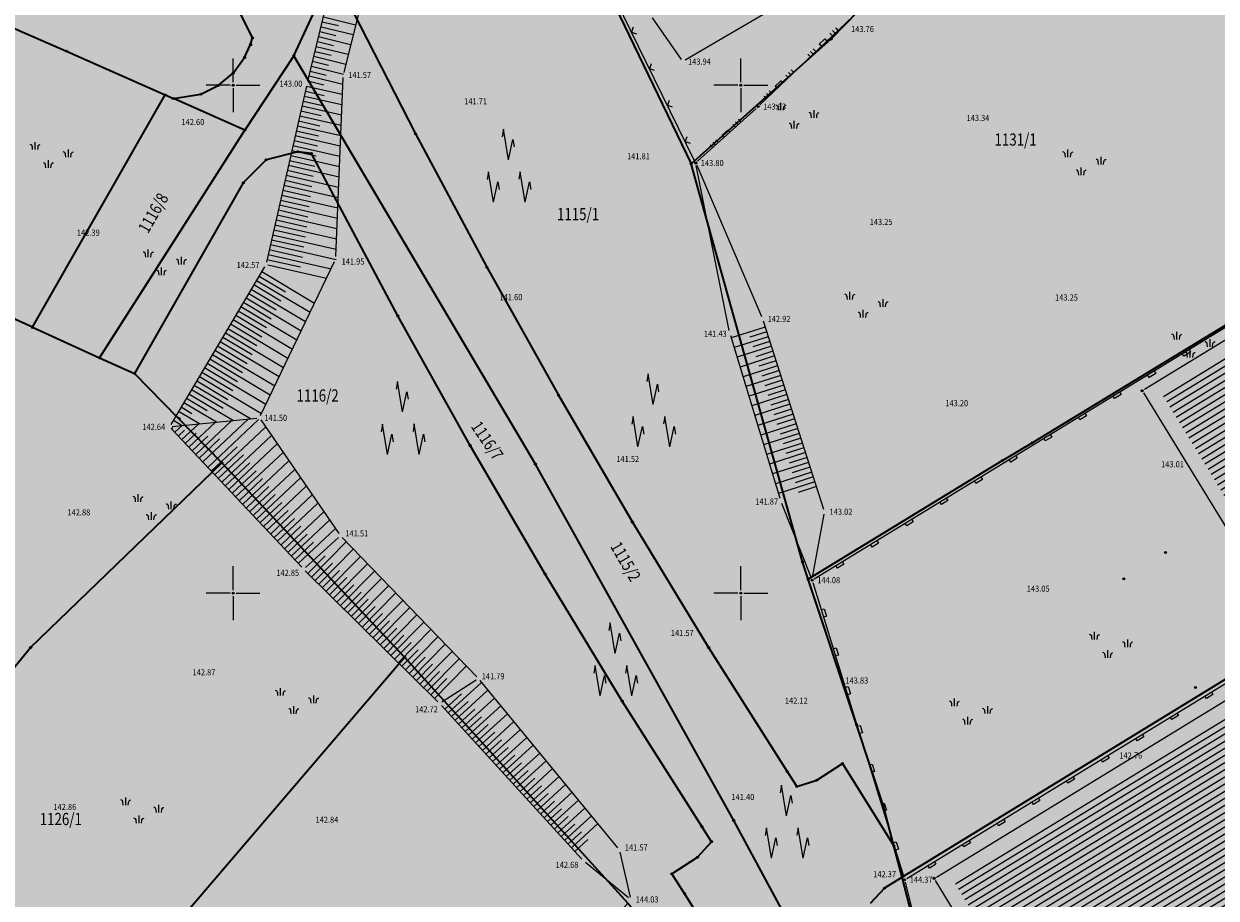
# Model space of a CAD drawing. Units: metres. Extents: x 7525089 to 7527618, y 4827271 to 4828821.
# Drawn here: x 7525529 to 7525647, y 4828070 to 4828156 of the extents above; entities that cross this region are included whole.
import ezdxf
from ezdxf.enums import TextEntityAlignment as Align

# ---------------------------------------------------------------- set-up
doc = ezdxf.new("R2010")
doc.units = ezdxf.units.M
doc.header["$PDMODE"] = 32
doc.header["$PDSIZE"] = 0.2
for name, color, linetype, true_color in [('05_neizgradjeno zem._postojeće', 7, 'Continuous', 0xffb67d), ('05_privredne delatnosti_planirano', 7, 'Continuous', 0xb3dbe6), ('05_privredne delatnosti_planirano_uslovno', 7, 'Continuous', 0xb3dbe6)]:
    doc.layers.add(name, color=color, linetype=linetype, true_color=true_color)
doc.layers.add('05_privredne delatnosti_postojeće', color=7, linetype='Continuous', lineweight=30, true_color=0xb3dbe6)
for name, color, linetype, lineweight in [('1_Parcele_granice', 7, 'Continuous', 35), ('3_Objekti Granice', 1, 'Continuous', 15), ('DETALJ_LINIJE', 1, 'Continuous', 9), ('Detaljne_tacke', 7, 'Continuous', 15), ('Detaljne_tacke_kote', 32, 'Continuous', 15), ('OBJEKTI SRAFURE', 1, 'Continuous', 9), ('OPIS LISTA', 7, 'Continuous', 9), ('TOPOGRAFSKI_ZNACI', 1, 'Continuous', 9)]:
    doc.layers.add(name, color=color, linetype=linetype, lineweight=lineweight)
for name, color, linetype in [('2_Broj_parcele', 7, 'Continuous'), ('4_Katastarske_tacke', 7, 'Continuous'), ('Opis_lista', 7, 'Continuous')]:
    doc.layers.add(name, color=color, linetype=linetype)
doc.styles.add('kote', font='geodet__.shx')
doc.styles.add('MAPSOFT18', font='MAPC104.SHX')

# ---------------------------------------------------------------- blocks, each defined once
blk = doc.blocks.new('TZ438')
at = {"color": 0}
for p, q in [((-2.61, 3.07), (-2.61, 4.57)), ((3.92, 1.61), (3.92, 3.11)), ((0, -0.5), (0, 1))]:
    blk.add_line(p, q, dxfattribs=at)
for points in [[(-3.11, 3.07), (-3.16, 3.58, 0.414214), (-3.61, 4.07)], [(-2.11, 3.07), (-2.05, 3.58, -0.414214), (-1.61, 4.07)], [(3.42, 1.61), (3.36, 2.11, 0.414214), (2.92, 2.61)], [(4.42, 1.61), (4.48, 2.11, -0.414214), (4.92, 2.61)], [(-0.5, -0.5), (-0.56, 0.01, 0.414214), (-1, 0.5)], [(0.5, -0.5), (0.56, 0.01, -0.414214), (1, 0.5)]]:
    blk.add_lwpolyline(points, format="xyb", dxfattribs=at)
blk = doc.blocks.new('TZ440')
at = {"color": 0}
for p, q in [((-0.87, 9.45), (-1.12, 7.95)), ((0.11, 3.45), (-0.87, 9.45)), ((0.11, 3.45), (0.97, 7.45)), ((0.97, 7.45), (1.22, 5.95)), ((-3.83, 1.07), (-4.08, -0.43)), ((-2.85, -4.93), (-3.83, 1.07)), ((2.43, 1.09), (2.18, -0.41)), ((3.41, -4.91), (2.43, 1.09)), ((-2.85, -4.93), (-1.98, -0.93)), ((-1.98, -0.93), (-1.73, -2.43)), ((3.41, -4.91), (4.27, -0.91)), ((4.27, -0.91), (4.52, -2.41))]:
    blk.add_line(p, q, dxfattribs=at)
blk = doc.blocks.new('L5')
at = {"linetype": 'Continuous'}
for p, q in [((-0.1875, 0.15), (0.1875, 0.15)), ((-0.1875, 0), (-0.1875, 0.15)), ((0.1875, 0.15), (0.1875, 0))]:
    blk.add_line(p, q, dxfattribs=at)
blk = doc.blocks.new('L18')
at = {"linetype": 'Continuous'}
for p, q in [((-0.9375, 0.1875), (-0.9375, 0)), ((-0.75, 0), (-0.75, 0.1875)), ((-0.5625, 0.1875), (-0.5625, 0)), ((-0.1875, 0.15), (0.1875, 0.15)), ((-0.1875, 0), (-0.1875, 0.15)), ((0.1875, 0.15), (0.1875, 0)), ((0.5625, 0.1875), (0.5625, 0)), ((0.75, 0), (0.75, 0.1875)), ((0.9375, 0.1875), (0.9375, 0))]:
    blk.add_line(p, q, dxfattribs=at)
blk = doc.blocks.new('L12')
at = {"linetype": 'Continuous'}
for p, q in [((-0.175, 0.175), (0, 0)), ((0, 0), (0.175, 0.175))]:
    blk.add_line(p, q, dxfattribs=at)
blk = doc.blocks.new('T1')
at = {"linetype": 'Continuous'}
blk.add_point((0, 0), dxfattribs=at)
blk.add_attdef('OZN-TAC', (0, 0), '', height=5)
blk = doc.blocks.new('KRSTIC')
at = {"layer": 'OPIS LISTA'}
for p, q in [((0, 0.6), (0, 5.3)), ((0.6, 0), (5.3, 0)), ((-0.6, 0), (-5.3, 0)), ((0, -0.6), (0, -5.3))]:
    blk.add_line(p, q, dxfattribs=at)
blk.add_point((0, 0), dxfattribs=at)

msp = doc.modelspace()

# ---------------------------------------------------------------- hatches: boundary and pattern name
at = {"layer": '05_neizgradjeno zem._postojeće'}
msp.add_hatch(color=256, dxfattribs=at).paths.add_polyline_path([(7525564.99, 4828300.56), (7525564.38, 4828310.59), (7525583.59, 4828318.38), (7525581.05, 4828322.95), (7525555.03, 4828312.7), (7525547.75, 4828309.9), (7525536.95, 4828325.59), (7525531.86, 4828333.21), (7525530.5, 4828335.67), (7525528.16, 4828332.53), (7525529.08, 4828330.53), (7525525.36, 4828328.79), (7525514.9, 4828314.78), (7525499.62, 4828325.04), (7525494.72, 4828318), (7525479.03, 4828293.73), (7525459.89, 4828261.12), (7525441.07, 4828229.32), (7525434.81, 4828218.74), (7525426.26, 4828205.65), (7525418.07, 4828193.18), (7525415.67, 4828189.53), (7525412.58, 4828184.82), (7525406.94, 4828177.2), (7525412.46, 4828168.32), (7525418.37, 4828150.93), (7525423.21, 4828144.36), (7525427.69, 4828139.55), (7525430.14, 4828136.61), (7525438.35, 4828126.75), (7525440.36, 4828124.34), (7525440.36, 4828124.34), (7525453.38, 4828108.19), (7525467.64, 4828090.49), (7525479.52, 4828075.76), (7525482.55, 4828072.57), (7525498.21, 4828056.04), (7525502.85, 4828051.35), (7525511.69, 4828042.34), (7525514.46, 4828039.4), (7525514.86, 4828039.12), (7525517.57, 4828036.37), (7525535.81, 4828010.55), (7525544.41, 4827999.9), (7525554.56, 4827989.94), (7525542.57, 4827982.57), (7525533.52, 4827976.18), (7525529.88, 4827973.64), (7525540.97, 4827956.34), (7525561.36, 4827926.25), (7525564.99, 4827924.11), (7525568.79, 4827923.28), (7525570.81, 4827923.71), (7525576.8, 4827927.42), (7525591.49, 4827938.21), (7525597.84, 4827942.33), (7525603.37, 4827945.26), (7525609.77, 4827948.29), (7525615.83, 4827950.71), (7525623.02, 4827953.21), (7525623.53, 4827953.13), (7525617.43, 4827960.96), (7525612.45, 4827967.36), (7525610.84, 4827969.2), (7525599.92, 4827981.7), (7525567.39, 4828019.74), (7525567.39, 4828019.74), (7525556.61, 4828032.73), (7525574.33, 4828053.29), (7525588.89, 4828069.49), (7525603.15, 4828052.27), (7525611.73, 4828041.9), (7525613.76, 4828038.35), (7525616.37, 4828039.84), (7525618.38, 4828040.36), (7525621.88, 4828042.73), (7525614.22, 4828057.24), (7525617.29, 4828062.09), (7525618.13, 4828063.43), (7525615.88, 4828072.04), (7525615.07, 4828075.12), (7525614.05, 4828079.04), (7525606.64, 4828101.37), (7525606.08, 4828103.07), (7525595.74, 4828140.05), (7525595.11, 4828142.28), (7525584.31, 4828164.68), (7525573.29, 4828186.24), (7525572.34, 4828188.1), (7525572.34, 4828188.12), (7525572.34, 4828188.12), (7525571.44, 4828200.7), (7525604.43, 4828215.72), (7525635.79, 4828230), (7525637.15, 4828230.8), (7525629.95, 4828242.6), (7525624.58, 4828251.39), (7525612.57, 4828269.64), (7525605.47, 4828280.91), (7525600.21, 4828289.32), (7525567.42, 4828277.26), (7525565.6, 4828290.54)])
at = {"layer": '05_privredne delatnosti_planirano'}
h = msp.add_hatch(color=256, dxfattribs=at)
h.dxf.hatch_style = 1
edge = h.paths.add_edge_path()
edge.add_line((7525507.4, 4828012.57), (7525517.57, 4828036.37))
edge.add_line((7525517.57, 4828036.37), (7525521.5, 4828040.9))
edge.add_line((7525521.5, 4828040.9), (7525509.32, 4828056.01))
edge.add_line((7525509.32, 4828056.01), (7525508.17, 4828055.18))
edge.add_arc((7525648.56, 4828194.39), 197.71, 220.0995, 224.7573, ccw=False)
edge.add_line((7525497.33, 4828067.04), (7525444.96, 4828129.25))
edge.add_line((7525444.96, 4828129.25), (7525549.16, 4828175.66))
edge.add_line((7525549.16, 4828175.66), (7525645.06, 4828218.57))
edge.add_line((7525645.06, 4828218.57), (7525651.74, 4828208.26))
edge.add_line((7525651.74, 4828208.26), (7525661.86, 4828193.44))
edge.add_line((7525661.86, 4828193.44), (7525662.83, 4828192.02))
edge.add_line((7525662.83, 4828192.02), (7525676.94, 4828171.36))
edge.add_line((7525676.94, 4828171.36), (7525690.13, 4828152.22))
edge.add_line((7525690.13, 4828152.22), (7525693.53, 4828147.32))
edge.add_line((7525693.53, 4828147.32), (7525697.97, 4828139.78))
edge.add_line((7525697.97, 4828139.78), (7525705.55, 4828126.95))
edge.add_line((7525705.55, 4828126.95), (7525719.81, 4828102.82))
edge.add_line((7525719.81, 4828102.82), (7525724.98, 4828094.86))
edge.add_line((7525724.98, 4828094.86), (7525733.97, 4828081.01))
edge.add_line((7525733.97, 4828081.01), (7525746.95, 4828061.09))
edge.add_line((7525746.95, 4828061.09), (7525750.55, 4828055.87))
edge.add_line((7525750.55, 4828055.87), (7525752.42, 4828053.13))
edge.add_line((7525752.42, 4828053.13), (7525752.8, 4828052.58))
edge.add_line((7525752.8, 4828052.58), (7525754.78, 4828053.89))
edge.add_line((7525754.78, 4828053.89), (7525761.49, 4828043.3))
edge.add_line((7525761.49, 4828043.3), (7525763.87, 4828036.41))
edge.add_line((7525763.87, 4828036.41), (7525769.67, 4828023.77))
edge.add_line((7525769.67, 4828023.77), (7525782.57, 4828003.27))
edge.add_line((7525782.57, 4828003.27), (7525787.63, 4827997.25))
edge.add_line((7525787.63, 4827997.25), (7525791.49, 4827994.09))
edge.add_line((7525791.49, 4827994.09), (7525795.36, 4827990.91))
edge.add_line((7525795.36, 4827990.91), (7525815.48, 4827959.48))
edge.add_line((7525815.48, 4827959.48), (7525816.18, 4827958.39))
edge.add_line((7525816.18, 4827958.39), (7525814.96, 4827957.4))
edge.add_line((7525814.96, 4827957.4), (7525813.29, 4827956.43))
edge.add_line((7525813.29, 4827956.43), (7525808.87, 4827954.31))
edge.add_line((7525808.87, 4827954.31), (7525800.7, 4827950.46))
edge.add_line((7525800.7, 4827950.46), (7525796.16, 4827948.7))
edge.add_line((7525796.16, 4827948.7), (7525789.2, 4827946.43))
edge.add_line((7525789.2, 4827946.43), (7525788.77, 4827947.49))
edge.add_line((7525788.77, 4827947.49), (7525778.8, 4827943.33))
edge.add_line((7525778.8, 4827943.33), (7525772.47, 4827940.63))
edge.add_line((7525772.47, 4827940.63), (7525763.03, 4827937.91))
edge.add_line((7525763.03, 4827937.91), (7525747.3, 4827933.49))
edge.add_line((7525747.3, 4827933.49), (7525732.78, 4827929.54))
edge.add_line((7525732.78, 4827929.54), (7525732.04, 4827929.64))
edge.add_line((7525732.04, 4827929.64), (7525720.89, 4827933.46))
edge.add_line((7525720.89, 4827933.46), (7525707.24, 4827938.85))
edge.add_line((7525707.24, 4827938.85), (7525698.74, 4827942.85))
edge.add_line((7525698.74, 4827942.85), (7525687.44, 4827949.07))
edge.add_line((7525687.44, 4827949.07), (7525680.3, 4827952.57))
edge.add_line((7525680.3, 4827952.57), (7525676.89, 4827953.97))
edge.add_line((7525676.89, 4827953.97), (7525672.5, 4827955.63))
edge.add_line((7525672.5, 4827955.63), (7525668.64, 4827956.94))
edge.add_line((7525668.64, 4827956.94), (7525663.39, 4827958.3))
edge.add_line((7525663.39, 4827958.3), (7525659.03, 4827958.93))
edge.add_line((7525659.03, 4827958.93), (7525654.14, 4827959.11))
edge.add_line((7525654.14, 4827959.11), (7525649.43, 4827958.97))
edge.add_line((7525649.43, 4827958.97), (7525644.51, 4827958.22))
edge.add_line((7525644.51, 4827958.22), (7525636.13, 4827956.75))
edge.add_line((7525636.13, 4827956.75), (7525628.75, 4827954.9))
edge.add_line((7525628.75, 4827954.9), (7525623.02, 4827953.21))
edge.add_line((7525623.02, 4827953.21), (7525615.83, 4827950.71))
edge.add_line((7525615.83, 4827950.71), (7525609.77, 4827948.29))
edge.add_line((7525609.77, 4827948.29), (7525603.37, 4827945.26))
edge.add_line((7525603.37, 4827945.26), (7525597.84, 4827942.33))
edge.add_line((7525597.84, 4827942.33), (7525591.49, 4827938.21))
edge.add_line((7525591.49, 4827938.21), (7525576.8, 4827927.42))
edge.add_line((7525576.8, 4827927.42), (7525573.73, 4827925.52))
edge.add_arc((7525567.55, 4827935.51), 11.75, 214.2606, 301.7458, ccw=False)
edge.add_line((7525557.83, 4827928.89), (7525508.49, 4828001.34))
edge.add_arc((7525518.2, 4828007.95), 11.75, 156.8553, 214.2606, ccw=False)
at = {"layer": '05_privredne delatnosti_planirano_uslovno', "lineweight": 50, "ltscale": 2}
h = msp.add_hatch(dxfattribs=at)
h.set_pattern_fill('DOTS', color=256, scale=0.5)
edge = h.paths.add_edge_path()
edge.add_line((7525624.58, 4828251.39), (7525637.15, 4828230.8))
edge.add_line((7525637.15, 4828230.8), (7525643.28, 4828221.32))
edge.add_line((7525643.28, 4828221.32), (7525645.06, 4828218.57))
edge.add_line((7525645.06, 4828218.57), (7525549.16, 4828175.66))
edge.add_line((7525549.16, 4828175.66), (7525447.57, 4828130.42))
edge.add_line((7525447.57, 4828130.42), (7525444.18, 4828134.45))
edge.add_arc((7525516.09, 4828194.99), 94, 210.2391, 220.0942, ccw=False)
edge.add_line((7525434.88, 4828147.65), (7525428.47, 4828158.64))
edge.add_arc((7525436.89, 4828163.55), 9.75, 113.8765, 210.2391, ccw=False)
edge.add_line((7525432.95, 4828172.46), (7525615.76, 4828253.39))
edge.add_arc((7525618.87, 4828246.76), 7.32, 37.0749, 115.1599, ccw=False)
edge.add_line((7525624.71, 4828251.18), (7525624.71, 4828251.18))
edge.add_line((7525624.71, 4828251.18), (7525624.58, 4828251.39))
at = {"layer": '05_privredne delatnosti_postojeće', "lineweight": 50}
h = msp.add_hatch(color=256, dxfattribs=at)
h.dxf.hatch_style = 1
h.paths.add_polyline_path([(7525637.15, 4828230.8), (7525635.79, 4828230), (7525604.43, 4828215.72), (7525571.44, 4828200.7), (7525572.34, 4828188.1), (7525573.29, 4828186.24), (7525583.03, 4828167.31), (7525584.31, 4828164.68), (7525595.11, 4828142.28), (7525606.08, 4828103.07), (7525606.64, 4828101.37), (7525611.39, 4828087.06), (7525614.05, 4828079.04), (7525615.07, 4828075.12), (7525615.88, 4828072.04), (7525618.13, 4828063.43), (7525617.29, 4828062.09), (7525614.22, 4828057.24), (7525614.28, 4828057.11), (7525621.88, 4828042.73), (7525618.38, 4828040.36), (7525616.37, 4828039.84), (7525613.76, 4828038.35), (7525611.73, 4828041.9), (7525603.15, 4828052.25), (7525588.89, 4828069.49), (7525574.33, 4828053.29), (7525556.45, 4828032.55), (7525567.39, 4828019.74), (7525599.92, 4827981.7), (7525610.84, 4827969.2), (7525612.45, 4827967.36), (7525617.43, 4827960.96), (7525623.39, 4827953.31), (7525628.75, 4827954.9), (7525636.13, 4827956.75), (7525644.51, 4827958.22), (7525649.43, 4827958.97), (7525654.14, 4827959.11), (7525659.03, 4827958.93), (7525663.39, 4827958.3), (7525668.64, 4827956.94), (7525672.5, 4827955.63), (7525676.89, 4827953.97), (7525680.3, 4827952.57), (7525687.44, 4827949.07), (7525698.74, 4827942.85), (7525707.24, 4827938.85), (7525720.89, 4827933.46), (7525732.04, 4827929.64), (7525732.78, 4827929.54), (7525747.3, 4827933.49), (7525763.05, 4827937.92), (7525772.47, 4827940.63), (7525778.8, 4827943.33), (7525788.77, 4827947.49), (7525789.21, 4827946.44), (7525796.16, 4827948.7), (7525800.7, 4827950.46), (7525808.87, 4827954.31), (7525813.29, 4827956.43), (7525814.96, 4827957.4), (7525816.18, 4827958.39), (7525815.48, 4827959.48), (7525795.36, 4827990.91), (7525791.49, 4827994.09), (7525787.63, 4827997.25), (7525782.57, 4828003.27), (7525769.67, 4828023.77), (7525763.87, 4828036.41), (7525761.49, 4828043.3), (7525754.78, 4828053.89), (7525752.8, 4828052.58), (7525752.42, 4828053.13), (7525750.55, 4828055.87), (7525746.95, 4828061.09), (7525733.97, 4828081.01), (7525724.98, 4828094.86), (7525719.81, 4828102.82), (7525705.55, 4828126.95), (7525697.97, 4828139.78), (7525693.53, 4828147.32), (7525690.13, 4828152.22), (7525676.94, 4828171.36), (7525662.83, 4828192.02), (7525661.86, 4828193.44), (7525651.74, 4828208.26), (7525643.28, 4828221.32), (7525637.15, 4828230.8)])
at = {"layer": 'OBJEKTI SRAFURE', "lineweight": -3}
h = msp.add_hatch(dxfattribs=at)
h.set_pattern_fill('LINE', color=256, scale=6, angle=31.4955, style=0)
h.set_pattern_definition([(31.495489998, (0, 0), (-0.313458868834, 0.511608773917), [])])
h.paths.add_polyline_path([(7525688.96, 4828132.9), (7525682.1, 4828144.11), (7525641.59, 4828119.43), (7525648.45, 4828108.23)])
h = msp.add_hatch(dxfattribs=at)
h.set_pattern_fill('LINE', color=256, scale=6, angle=31.3924, style=0)
h.set_pattern_definition([(31.392357595, (0, 0), (-0.312537465735, 0.51217217077), [])])
h.paths.add_polyline_path([(7525669.05, 4828079.5), (7525659.63, 4828094.95), (7525621.11, 4828071.42), (7525630.53, 4828055.97)])

# ---------------------------------------------------------------- linework, layer by layer
at = {"layer": '05_neizgradjeno zem._postojeće'}
msp.add_lwpolyline([(7525599.92, 4827981.7), (7525567.39, 4828019.74), (7525567.39, 4828019.74), (7525556.61, 4828032.73), (7525574.33, 4828053.29), (7525588.89, 4828069.49), (7525603.15, 4828052.27), (7525611.73, 4828041.9), (7525613.76, 4828038.35), (7525616.37, 4828039.84), (7525618.38, 4828040.36), (7525621.88, 4828042.73), (7525614.22, 4828057.24), (7525617.29, 4828062.09), (7525618.13, 4828063.43), (7525615.88, 4828072.04), (7525615.07, 4828075.12), (7525614.05, 4828079.04), (7525606.64, 4828101.37), (7525606.08, 4828103.07), (7525595.74, 4828140.05), (7525595.11, 4828142.28), (7525584.31, 4828164.68)], dxfattribs=at)
at = {"layer": '05_privredne delatnosti_postojeće', "flags": 128}
msp.add_lwpolyline([(7525584.31, 4828164.68), (7525595.11, 4828142.28), (7525606.08, 4828103.07), (7525606.64, 4828101.37), (7525611.39, 4828087.06), (7525614.05, 4828079.04), (7525615.07, 4828075.12), (7525615.88, 4828072.04), (7525618.13, 4828063.43), (7525617.29, 4828062.09), (7525614.22, 4828057.24), (7525614.28, 4828057.11), (7525621.88, 4828042.73), (7525618.38, 4828040.36), (7525616.37, 4828039.84), (7525613.76, 4828038.35), (7525611.73, 4828041.9), (7525603.15, 4828052.25), (7525588.89, 4828069.49), (7525574.33, 4828053.29), (7525556.45, 4828032.55), (7525567.39, 4828019.74), (7525599.92, 4827981.7)], dxfattribs=at)
at = {"layer": '1_Parcele_granice', "linetype": 'Continuous'}
for p, q in [((7525584.31, 4828164.68), (7525595.11, 4828142.28)), ((7525608.9, 4828154.56), (7525617.29, 4828163.23)), ((7525555.99, 4828152.91), (7525559.85, 4828161.21)), ((7525516.9, 4828160.63), (7525533.6, 4828153.36)), ((7525551.91, 4828154.66), (7525549.6, 4828159.34)), ((7525561.17, 4828158.5), (7525567.96, 4828145.23)), ((7525551.73, 4828154), (7525551.91, 4828154.66)), ((7525595.11, 4828142.28), (7525608.9, 4828154.56)), ((7525533.6, 4828153.36), (7525543.3, 4828149.06)), ((7525551.14, 4828152.74), (7525551.73, 4828154)), ((7525555.99, 4828152.91), (7525551.17, 4828145.57)), ((7525579.77, 4828112.71), (7525555.99, 4828152.91)), ((7525550.01, 4828151.2), (7525551.14, 4828152.74)), ((7525548.54, 4828149.97), (7525550.01, 4828151.2)), ((7525546.82, 4828149.13), (7525548.54, 4828149.97)), ((7525530.24, 4828126.17), (7525543.3, 4828149.06)), ((7525543.3, 4828149.06), (7525544.12, 4828148.7)), ((7525544.12, 4828148.7), (7525546.82, 4828149.13)), ((7525551.17, 4828145.57), (7525544.12, 4828148.7)), ((7525536.84, 4828123.18), (7525551.17, 4828145.57)), ((7525567.96, 4828145.23), (7525574.99, 4828132.09)), ((7525556.37, 4828143.46), (7525553.26, 4828142.67)), ((7525557.72, 4828143.27), (7525556.37, 4828143.46)), ((7525553.26, 4828142.67), (7525551.01, 4828140.4)), ((7525566.22, 4828127.29), (7525557.72, 4828143.27)), ((7525606.08, 4828103.07), (7525595.11, 4828142.28)), ((7525551.01, 4828140.4), (7525540.29, 4828121.62)), ((7525628.7, 4828114.8), (7525666.03, 4828137.52)), ((7525574.99, 4828132.09), (7525582.04, 4828119.48)), ((7525530.24, 4828126.17), (7525518.37, 4828131.53)), ((7525573.36, 4828114.52), (7525566.22, 4828127.29)), ((7525530.24, 4828126.17), (7525536.84, 4828123.18)), ((7525536.84, 4828123.18), (7525540.29, 4828121.62)), ((7525548.88, 4828112.83), (7525540.29, 4828121.62)), ((7525582.04, 4828119.48), (7525589.32, 4828107)), ((7525580.73, 4828101.88), (7525573.36, 4828114.52)), ((7525625.78, 4828113.05), (7525628.7, 4828114.8)), ((7525625.78, 4828113.05), (7525606.64, 4828101.37)), ((7525530.07, 4828094.65), (7525548.88, 4828112.83)), ((7525566.88, 4828093.68), (7525548.88, 4828112.83)), ((7525599.3, 4828077.62), (7525579.77, 4828112.71)), ((7525589.32, 4828107), (7525596.83, 4828094.65)), ((7525606.64, 4828101.37), (7525606.08, 4828103.07)), ((7525588.33, 4828089.37), (7525580.73, 4828101.88)), ((7525611.39, 4828087.06), (7525606.64, 4828101.37)), ((7525659.35, 4828098.65), (7525615.88, 4828072.04)), ((7525498.21, 4828056.04), (7525530.07, 4828094.65)), ((7525596.83, 4828094.65), (7525604.56, 4828082.43)), ((7525534.55, 4828055.92), (7525566.88, 4828093.68)), ((7525566.88, 4828093.68), (7525588.89, 4828069.49)), ((7525596.16, 4828077.01), (7525588.33, 4828089.37)), ((7525614.05, 4828079.04), (7525611.39, 4828087.06)), ((7525604.56, 4828082.43), (7525605.51, 4828080.96)), ((7525607.49, 4828081.59), (7525610.01, 4828083.22)), ((7525610.01, 4828083.22), (7525615.07, 4828075.12)), ((7525605.51, 4828080.96), (7525607.49, 4828081.59)), ((7525615.07, 4828075.12), (7525614.05, 4828079.04)), ((7525597.11, 4828075.53), (7525596.16, 4828077.01)), ((7525611.09, 4828055.78), (7525599.3, 4828077.62)), ((7525595.73, 4828073.99), (7525597.11, 4828075.53)), ((7525615.88, 4828072.04), (7525615.07, 4828075.12)), ((7525593.21, 4828072.36), (7525595.73, 4828073.99)), ((7525594.46, 4828070.42), (7525593.21, 4828072.36)), ((7525615.88, 4828072.04), (7525614.14, 4828070.96)), ((7525618.13, 4828063.43), (7525615.88, 4828072.04)), ((7525614.14, 4828070.96), (7525612.73, 4828069.43)), ((7525605.18, 4828053.16), (7525594.46, 4828070.42))]:
    msp.add_line(p, q, dxfattribs=at)
at = {"layer": '3_Objekti Granice', "lineweight": -3}
for p, q in [((7525682.38, 4828146.04, 144.01), (7525639.74, 4828120.06, 143.98)), ((7525639.66, 4828119.72, 143.98), (7525647.82, 4828106.38, 143.99)), ((7525619.26, 4828072.05, 144.21), (7525659.92, 4828096.88, 143.73)), ((7525629.9, 4828054.12, 144.31), (7525619.18, 4828071.7, 144.21))]:
    msp.add_line(p, q, dxfattribs=at)
at = {"layer": 'DETALJ_LINIJE'}
for p, q in [((7525616.78, 4828165.53), (7525594.52, 4828152.46)), ((7525557.35, 4828150.4), (7525560.31, 4828162.43)), ((7525563.27, 4828160.83), (7525560.9, 4828151.26)), ((7525594.16, 4828152.53), (7525591.29, 4828156.63)), ((7525607.24, 4828101.41), (7525690.58, 4828152.41)), ((7525560.12, 4828133.13), (7525560.83, 4828150.77)), ((7525557.23, 4828149.92), (7525553.29, 4828132.59)), ((7525553.1, 4828132.14), (7525543.87, 4828116.61)), ((7525552.69, 4828117.49), (7525560, 4828132.65)), ((7525608.16, 4828108.25), (7525602.22, 4828126.76)), ((7525598.99, 4828125.36), (7525603.85, 4828109.34)), ((7525552.72, 4828117.05), (7525560.42, 4828105.86)), ((7525556.76, 4828102.54), (7525543.91, 4828116.22)), ((7525560.73, 4828105.47), (7525573.99, 4828091.76)), ((7525570.18, 4828089.29), (7525557.11, 4828102.18)), ((7525587.89, 4828074.93), (7525574.32, 4828091.39)), ((7525584.33, 4828073.81), (7525570.53, 4828088.93))]:
    msp.add_line(p, q, dxfattribs=at)
at = {"layer": 'DETALJ_LINIJE', "lineweight": -3}
for p, q in [((7525595.45, 4828142.57), (7525584.81, 4828164.31)), ((7525614.55, 4828160.12), (7525601.88, 4828148.07)), ((7525601.52, 4828147.73), (7525595.74, 4828142.52)), ((7525598.87, 4828125.85), (7525595.61, 4828142.1)), ((7525595.66, 4828142.12), (7525602.04, 4828127.23)), ((7525604.01, 4828108.87), (7525606.94, 4828101.51)), ((7525607.07, 4828101.53), (7525608.2, 4828107.76)), ((7525607.1, 4828101.04), (7525616.06, 4828072.02)), ((7525616.35, 4828071.91), (7525651.82, 4828093.64)), ((7525588.1, 4828074.5), (7525589.09, 4828070.08)), ((7525588.95, 4828070), (7525584.69, 4828073.47)), ((7525616.19, 4828071.53), (7525618.19, 4828063.46))]:
    msp.add_line(p, q, dxfattribs=at)
at = {"layer": 'Detaljne_tacke'}
for p in [(7525601.7, 4828147.9, 143.63), (7525595.56, 4828142.35, 143.8), (7525639.53, 4828119.93, 143.98), (7525607.03, 4828101.28, 144.08), (7525616.13, 4828071.78, 144.37), (7525619.05, 4828071.92, 144.21)]:
    msp.add_point(p, dxfattribs=at)
at = {"layer": 'TOPOGRAFSKI_ZNACI'}
for p, q in [((7525558.91, 4828156.74), (7525562.06, 4828155.96)), ((7525558.55, 4828155.28), (7525560.13, 4828154.9)), ((7525558.67, 4828155.77), (7525561.82, 4828154.99)), ((7525558.79, 4828156.26), (7525560.37, 4828155.87)), ((7525558.31, 4828154.31), (7525559.89, 4828153.93)), ((7525558.43, 4828154.8), (7525561.58, 4828154.02)), ((7525557.95, 4828152.86), (7525561.1, 4828152.08)), ((7525558.07, 4828153.34), (7525559.65, 4828152.96)), ((7525558.19, 4828153.83), (7525561.34, 4828153.05)), ((7525557.71, 4828151.89), (7525560.86, 4828151.11)), ((7525557.83, 4828152.37), (7525559.41, 4828151.98)), ((7525557.48, 4828150.92), (7525560.8, 4828150.1)), ((7525557.6, 4828151.4), (7525559.17, 4828151.01)), ((7525557.12, 4828149.43), (7525558.96, 4828149.01)), ((7525557.23, 4828149.92), (7525560.76, 4828149.11)), ((7525557.36, 4828150.43), (7525558.93, 4828150.04)), ((7525556.9, 4828148.45), (7525558.83, 4828148.02)), ((7525557.01, 4828148.94), (7525560.72, 4828148.1)), ((7525556.57, 4828146.99), (7525560.64, 4828146.06)), ((7525556.68, 4828147.48), (7525558.69, 4828147.02)), ((7525556.79, 4828147.97), (7525560.68, 4828147.08)), ((7525556.35, 4828146.02), (7525560.6, 4828145.05)), ((7525556.46, 4828146.5), (7525558.56, 4828146.02)), ((7525556.12, 4828145.04), (7525560.56, 4828144.03)), ((7525556.23, 4828145.53), (7525558.43, 4828145.03)), ((7525555.79, 4828143.58), (7525558.17, 4828143.04)), ((7525555.9, 4828144.07), (7525560.52, 4828143.01)), ((7525556.01, 4828144.55), (7525558.3, 4828144.03)), ((7525555.57, 4828142.6), (7525558.04, 4828142.04)), ((7525555.68, 4828143.09), (7525560.48, 4828142)), ((7525555.23, 4828141.14), (7525560.4, 4828139.96)), ((7525555.35, 4828141.63), (7525557.9, 4828141.05)), ((7525555.46, 4828142.12), (7525560.44, 4828140.98)), ((7525555.01, 4828140.17), (7525560.35, 4828138.95)), ((7525555.12, 4828140.65), (7525557.77, 4828140.05)), ((7525554.79, 4828139.19), (7525560.31, 4828137.93)), ((7525554.9, 4828139.68), (7525557.64, 4828139.05)), ((7525554.46, 4828137.73), (7525557.38, 4828137.06)), ((7525554.57, 4828138.22), (7525560.27, 4828136.92)), ((7525554.68, 4828138.7), (7525557.51, 4828138.06)), ((7525554.23, 4828136.75), (7525557.25, 4828136.07)), ((7525554.35, 4828137.24), (7525560.23, 4828135.9)), ((7525553.9, 4828135.29), (7525560.15, 4828133.87)), ((7525554.01, 4828135.78), (7525557.12, 4828135.07)), ((7525554.12, 4828136.27), (7525560.19, 4828134.88)), ((7525553.68, 4828134.32), (7525560.16, 4828132.84)), ((7525553.79, 4828134.8), (7525556.98, 4828134.08)), ((7525553.46, 4828133.34), (7525559.65, 4828131.93)), ((7525553.57, 4828133.83), (7525556.85, 4828133.08)), ((7525553.34, 4828132.85), (7525556.63, 4828132.11)), ((7525553.43, 4828132.32), (7525559.21, 4828131.01)), ((7525552.3, 4828130.79), (7525557.59, 4828127.65)), ((7525552.56, 4828131.22), (7525555.18, 4828129.66)), ((7525552.82, 4828131.65), (7525558.02, 4828128.55)), ((7525551.54, 4828129.51), (7525554.24, 4828127.9)), ((7525551.79, 4828129.94), (7525557.15, 4828126.75)), ((7525552.05, 4828130.37), (7525554.71, 4828128.78)), ((7525550.77, 4828128.22), (7525556.28, 4828124.94)), ((7525551.03, 4828128.65), (7525553.76, 4828127.02)), ((7525551.28, 4828129.08), (7525556.72, 4828125.84)), ((7525550.26, 4828127.36), (7525555.85, 4828124.03)), ((7525550.52, 4828127.79), (7525553.29, 4828126.14)), ((7525549.49, 4828126.07), (7525552.34, 4828124.37)), ((7525549.75, 4828126.5), (7525555.41, 4828123.13)), ((7525550, 4828126.93), (7525552.82, 4828125.25)), ((7525602.4, 4828126.2), (7525599.06, 4828125.13)), ((7525548.73, 4828124.78), (7525554.54, 4828121.32)), ((7525548.98, 4828125.21), (7525551.87, 4828123.49)), ((7525549.24, 4828125.64), (7525554.97, 4828122.23)), ((7525602.7, 4828125.25), (7525599.35, 4828124.18)), ((7525602.55, 4828125.73), (7525600.88, 4828125.19)), ((7525602.85, 4828124.78), (7525601.18, 4828124.24)), ((7525547.96, 4828123.49), (7525550.92, 4828121.73)), ((7525548.21, 4828123.92), (7525554.1, 4828120.42)), ((7525548.47, 4828124.35), (7525551.39, 4828122.61)), ((7525603.01, 4828124.3), (7525599.64, 4828123.22)), ((7525603.16, 4828123.82), (7525601.47, 4828123.28)), ((7525547.45, 4828122.63), (7525550.45, 4828120.85)), ((7525547.7, 4828123.06), (7525553.67, 4828119.51)), ((7525603.31, 4828123.35), (7525599.93, 4828122.26)), ((7525603.62, 4828122.39), (7525600.22, 4828121.3)), ((7525603.47, 4828122.87), (7525601.77, 4828122.33)), ((7525546.68, 4828121.34), (7525552.79, 4828117.7)), ((7525546.94, 4828121.77), (7525549.97, 4828119.96)), ((7525547.19, 4828122.2), (7525553.23, 4828118.61)), ((7525603.93, 4828121.44), (7525600.51, 4828120.35)), ((7525603.77, 4828121.92), (7525602.07, 4828121.37)), ((7525545.91, 4828120.05), (7525549.03, 4828118.2)), ((7525546.17, 4828120.48), (7525551.72, 4828117.18)), ((7525546.42, 4828120.91), (7525549.5, 4828119.08)), ((7525604.23, 4828120.49), (7525600.8, 4828119.39)), ((7525604.08, 4828120.97), (7525602.37, 4828120.42)), ((7525604.38, 4828120.01), (7525602.67, 4828119.46)), ((7525545.4, 4828119.19), (7525547.45, 4828117.97)), ((7525545.66, 4828119.62), (7525550.04, 4828117.01)), ((7525604.54, 4828119.54), (7525601.09, 4828118.43)), ((7525604.69, 4828119.06), (7525602.96, 4828118.51)), ((7525544.63, 4828117.9), (7525546.68, 4828116.69)), ((7525544.89, 4828118.33), (7525545.93, 4828117.69)), ((7525545.15, 4828118.76), (7525548.36, 4828116.85)), ((7525604.84, 4828118.59), (7525601.38, 4828117.48)), ((7525605.15, 4828117.63), (7525601.67, 4828116.52)), ((7525605, 4828118.11), (7525603.26, 4828117.55)), ((7525543.99, 4828116.42), (7525552.33, 4828117.24)), ((7525544.12, 4828117.04), (7525545, 4828116.52)), ((7525544.27, 4828115.84), (7525545, 4828116.52)), ((7525544.38, 4828117.47), (7525544.82, 4828117.2)), ((7525544.95, 4828115.11), (7525546.63, 4828116.68)), ((7525545.64, 4828114.38), (7525548.26, 4828116.84)), ((7525546.32, 4828113.65), (7525549.89, 4828117)), ((7525547.01, 4828112.92), (7525551.52, 4828117.16)), ((7525547.52, 4828112.38), (7525552.52, 4828117.08)), ((7525605.45, 4828116.68), (7525601.96, 4828115.56)), ((7525605.3, 4828117.16), (7525603.56, 4828116.6)), ((7525543.93, 4828116.2), (7525544.06, 4828116.32)), ((7525544.61, 4828115.47), (7525545.21, 4828116.04)), ((7525545.3, 4828114.74), (7525546.37, 4828115.75)), ((7525545.98, 4828114.01), (7525547.53, 4828115.47)), ((7525548.2, 4828111.65), (7525553.2, 4828116.35)), ((7525548.88, 4828110.92), (7525553.78, 4828115.52)), ((7525605.76, 4828115.73), (7525602.25, 4828114.6)), ((7525605.61, 4828116.21), (7525603.86, 4828115.64)), ((7525546.67, 4828113.29), (7525548.68, 4828115.18)), ((7525547.86, 4828112.02), (7525550.39, 4828114.39)), ((7525549.57, 4828110.19), (7525554.35, 4828114.69)), ((7525606.07, 4828114.78), (7525602.54, 4828113.65)), ((7525605.91, 4828115.25), (7525604.16, 4828114.69)), ((7525606.22, 4828114.3), (7525604.45, 4828113.74)), ((7525548.54, 4828111.29), (7525551.02, 4828113.61)), ((7525550.25, 4828109.47), (7525554.92, 4828113.85)), ((7525550.94, 4828108.74), (7525555.5, 4828113.02)), ((7525606.37, 4828113.83), (7525602.83, 4828112.69)), ((7525606.52, 4828113.35), (7525604.75, 4828112.78)), ((7525549.23, 4828110.56), (7525551.65, 4828112.83)), ((7525549.91, 4828109.83), (7525552.27, 4828112.05)), ((7525551.62, 4828108.01), (7525556.07, 4828112.18)), ((7525606.68, 4828112.87), (7525603.12, 4828111.73)), ((7525606.98, 4828111.92), (7525603.41, 4828110.77)), ((7525606.83, 4828112.4), (7525605.05, 4828111.83)), ((7525550.6, 4828109.1), (7525552.9, 4828111.27)), ((7525552.31, 4828107.28), (7525556.64, 4828111.35)), ((7525607.29, 4828110.97), (7525603.7, 4828109.82)), ((7525607.14, 4828111.45), (7525605.35, 4828110.87)), ((7525551.28, 4828108.37), (7525553.53, 4828110.49)), ((7525551.97, 4828107.64), (7525554.16, 4828109.71)), ((7525552.99, 4828106.55), (7525557.21, 4828110.52)), ((7525553.68, 4828105.82), (7525557.79, 4828109.68)), ((7525607.44, 4828110.49), (7525605.65, 4828109.92)), ((7525552.65, 4828106.92), (7525554.79, 4828108.92)), ((7525554.36, 4828105.09), (7525558.36, 4828108.85)), ((7525553.34, 4828106.19), (7525555.42, 4828108.14)), ((7525554.02, 4828105.46), (7525556.05, 4828107.36)), ((7525555.05, 4828104.36), (7525558.93, 4828108.02)), ((7525555.73, 4828103.64), (7525559.51, 4828107.18)), ((7525554.7, 4828104.73), (7525556.68, 4828106.58)), ((7525556.42, 4828102.91), (7525560.08, 4828106.35)), ((7525555.39, 4828104), (7525557.3, 4828105.8)), ((7525556.07, 4828103.27), (7525557.93, 4828105.02)), ((7525560.37, 4828105.48), (7525557.12, 4828102.53)), ((7525557.72, 4828101.58), (7525561.15, 4828105.04)), ((7525557.37, 4828101.93), (7525559.08, 4828103.67)), ((7525558.44, 4828100.87), (7525561.84, 4828104.32)), ((7525559.15, 4828100.17), (7525562.54, 4828103.61)), ((7525558.08, 4828101.23), (7525559.79, 4828102.95)), ((7525559.86, 4828099.47), (7525563.23, 4828102.89)), ((7525558.79, 4828100.52), (7525560.49, 4828102.24)), ((7525559.5, 4828099.82), (7525561.19, 4828101.53)), ((7525560.57, 4828098.77), (7525563.93, 4828102.17)), ((7525561.28, 4828098.06), (7525564.62, 4828101.45)), ((7525560.22, 4828099.12), (7525561.9, 4828100.82)), ((7525560.93, 4828098.42), (7525562.6, 4828100.11)), ((7525562, 4828097.36), (7525565.32, 4828100.73)), ((7525562.71, 4828096.66), (7525566.01, 4828100.01)), ((7525561.64, 4828097.71), (7525563.3, 4828099.4)), ((7525563.42, 4828095.96), (7525566.71, 4828099.29)), ((7525562.35, 4828097.01), (7525564.01, 4828098.69)), ((7525563.06, 4828096.31), (7525564.71, 4828097.98)), ((7525564.13, 4828095.26), (7525567.4, 4828098.57)), ((7525564.84, 4828094.55), (7525568.1, 4828097.85)), ((7525563.78, 4828095.61), (7525565.42, 4828097.27)), ((7525564.49, 4828094.9), (7525566.12, 4828096.56)), ((7525565.55, 4828093.85), (7525568.79, 4828097.13)), ((7525565.2, 4828094.2), (7525566.82, 4828095.85)), ((7525566.27, 4828093.15), (7525569.49, 4828096.41)), ((7525566.98, 4828092.45), (7525570.18, 4828095.69)), ((7525565.91, 4828093.5), (7525567.53, 4828095.14)), ((7525566.62, 4828092.8), (7525568.23, 4828094.43)), ((7525567.69, 4828091.74), (7525570.88, 4828094.97)), ((7525568.4, 4828091.04), (7525571.57, 4828094.26)), ((7525567.33, 4828092.09), (7525568.93, 4828093.71)), ((7525568.05, 4828091.39), (7525569.64, 4828093)), ((7525569.11, 4828090.34), (7525572.27, 4828093.54)), ((7525568.76, 4828090.69), (7525570.34, 4828092.29)), ((7525569.83, 4828089.64), (7525572.96, 4828092.82)), ((7525569.47, 4828089.99), (7525571.04, 4828091.58)), ((7525573.95, 4828091.44), (7525570.57, 4828089.25)), ((7525571.18, 4828088.21), (7525574.46, 4828091.21)), ((7525570.84, 4828088.58), (7525572.48, 4828090.07)), ((7525571.85, 4828087.47), (7525575.1, 4828090.44)), ((7525572.53, 4828086.74), (7525575.74, 4828089.67)), ((7525571.52, 4828087.84), (7525573.15, 4828089.33)), ((7525572.19, 4828087.1), (7525573.81, 4828088.58)), ((7525573.2, 4828086), (7525576.38, 4828088.89)), ((7525572.87, 4828086.37), (7525574.46, 4828087.82)), ((7525573.88, 4828085.26), (7525577.01, 4828088.12)), ((7525574.55, 4828084.52), (7525577.65, 4828087.35)), ((7525573.54, 4828085.63), (7525575.12, 4828087.07)), ((7525574.21, 4828084.89), (7525575.77, 4828086.31)), ((7525575.23, 4828083.78), (7525578.29, 4828086.58)), ((7525574.89, 4828084.15), (7525576.43, 4828085.56)), ((7525575.56, 4828083.41), (7525577.08, 4828084.8)), ((7525575.9, 4828083.04), (7525578.92, 4828085.8)), ((7525576.58, 4828082.31), (7525579.56, 4828085.03)), ((7525576.24, 4828082.67), (7525577.74, 4828084.05)), ((7525577.25, 4828081.57), (7525580.2, 4828084.26)), ((7525576.91, 4828081.94), (7525578.4, 4828083.29)), ((7525577.59, 4828081.2), (7525579.05, 4828082.54)), ((7525577.92, 4828080.83), (7525580.83, 4828083.49)), ((7525578.6, 4828080.09), (7525581.47, 4828082.72)), ((7525578.26, 4828080.46), (7525579.71, 4828081.78)), ((7525579.27, 4828079.35), (7525582.11, 4828081.94)), ((7525578.94, 4828079.72), (7525580.36, 4828081.03)), ((7525579.61, 4828078.98), (7525581.02, 4828080.27)), ((7525579.95, 4828078.61), (7525582.75, 4828081.17)), ((7525580.62, 4828077.88), (7525583.38, 4828080.4)), ((7525580.28, 4828078.24), (7525581.67, 4828079.51)), ((7525581.3, 4828077.14), (7525584.02, 4828079.63)), ((7525580.96, 4828077.51), (7525582.33, 4828078.76)), ((7525581.63, 4828076.77), (7525582.99, 4828078)), ((7525581.97, 4828076.4), (7525584.66, 4828078.85)), ((7525582.65, 4828075.66), (7525585.29, 4828078.08)), ((7525582.31, 4828076.03), (7525583.64, 4828077.25)), ((7525583.32, 4828074.92), (7525585.93, 4828077.31)), ((7525582.98, 4828075.29), (7525584.3, 4828076.49)), ((7525583.66, 4828074.55), (7525584.95, 4828075.74))]:
    msp.add_line(p, q, dxfattribs=at)

# ---------------------------------------------------------------- block references
at = {"layer": '4_Katastarske_tacke'}
for p in [(7525551.73, 4828154), (7525551.91, 4828154.66), (7525608.9, 4828154.56, 142.09), (7525533.6, 4828153.36), (7525555.99, 4828152.91, 142.69), (7525551.14, 4828152.74), (7525550.01, 4828151.2), (7525548.54, 4828149.97), (7525543.3, 4828149.06), (7525544.12, 4828148.7), (7525546.82, 4828149.13), (7525551.17, 4828145.57), (7525567.96, 4828145.23), (7525556.37, 4828143.46), (7525553.26, 4828142.67), (7525557.72, 4828143.27), (7525595.11, 4828142.28, 142.69), (7525551.01, 4828140.4), (7525574.99, 4828132.09), (7525566.22, 4828127.29), (7525530.24, 4828126.17), (7525536.84, 4828123.18), (7525540.29, 4828121.62, 142.69), (7525582.04, 4828119.48), (7525573.36, 4828114.52), (7525628.7, 4828114.8), (7525548.88, 4828112.83, 142.69), (7525625.78, 4828113.05), (7525579.77, 4828112.71, 142.49), (7525589.32, 4828107), (7525641.83, 4828104.01, 143.45), (7525606.08, 4828103.07, 142.49), (7525580.73, 4828101.88), (7525606.64, 4828101.37), (7525637.71, 4828101.41, 143.29), (7525530.07, 4828094.65, 142.71), (7525596.83, 4828094.65), (7525566.88, 4828093.68, 142.49), (7525644.78, 4828090.7), (7525588.33, 4828089.37), (7525611.39, 4828087.06), (7525604.56, 4828082.43), (7525610.01, 4828083.22), (7525607.49, 4828081.59), (7525605.51, 4828080.96), (7525614.05, 4828079.04, 142.49), (7525599.3, 4828077.62, 142.29), (7525596.16, 4828077.01), (7525597.11, 4828075.53), (7525615.07, 4828075.12), (7525595.73, 4828073.99), (7525593.21, 4828072.36), (7525615.88, 4828072.04), (7525614.14, 4828070.96), (7525594.46, 4828070.42)]:
    msp.add_blockref('T1', p, dxfattribs=at)
at = {"layer": 'Opis_lista', "lineweight": -3, "xscale": 0.5, "yscale": 0.5, "zscale": 0.5}
for p in [(7525550, 4828150), (7525600, 4828150), (7525550, 4828100), (7525600, 4828100)]:
    msp.add_blockref('KRSTIC', p, dxfattribs=at)
at = {"layer": 'TOPOGRAFSKI_ZNACI', "lineweight": -3}
for name, p, xscale, yscale, zscale, rotation in [('L12', (7525589.25, 4828155.24, 143.8), 2, 2, 2, 296.0811459779548), ('L18', (7525608.21, 4828154.1, 143.65), 1.999999999995, 1.999999999995, 1.999999999995, 43.58704214022298), ('L12', (7525591.01, 4828151.64, 143.8), 2, 2, 2, 296.0811459779548), ('L18', (7525603.87, 4828149.96, 143.65), 1.999999999995, 1.999999999995, 1.999999999995, 43.58704214022298), ('L12', (7525592.77, 4828148.05, 143.8), 2, 2, 2, 296.0811459779548), ('L18', (7525598.63, 4828145.12, 143.63), 1.999999999995, 1.999999999995, 1.999999999995, 42.08639531433805), ('L12', (7525594.53, 4828144.46, 143.8), 2, 2, 2, 296.0811459779548), ('L5', (7525608.04, 4828098, 144.08), 2, 2, 2, 287.1499854929929), ('L5', (7525609.22, 4828094.17, 144.08), 2, 2, 2, 287.1499854929929), ('L5', (7525610.4, 4828090.35, 144.08), 2, 2, 2, 287.1499854929929), ('L5', (7525646.02, 4828090.09, 144.37), 2, 2, 2, 211.4944633680977), ('L5', (7525642.61, 4828088, 144.37), 2, 2, 2, 211.4944633680977), ('L5', (7525611.58, 4828086.53, 144.08), 2, 2, 2, 287.1499854929929), ('L5', (7525639.2, 4828085.91, 144.37), 2, 2, 2, 211.4944633680977), ('L5', (7525635.79, 4828083.82, 144.37), 2, 2, 2, 211.4944633680977), ('L5', (7525612.76, 4828082.71, 144.08), 2, 2, 2, 287.1499854929929), ('L5', (7525632.38, 4828081.73, 144.37), 2, 2, 2, 211.4944633680977), ('L5', (7525613.94, 4828078.89, 144.08), 2, 2, 2, 287.1499854929929), ('L5', (7525628.97, 4828079.64, 144.37), 2, 2, 2, 211.4944633680977), ('L5', (7525625.55, 4828077.55, 144.37), 2, 2, 2, 211.4944633680977), ('L5', (7525615.12, 4828075.06, 144.08), 2, 2, 2, 287.1499854929929), ('L5', (7525622.14, 4828075.46, 144.37), 2, 2, 2, 211.4944633680977), ('L5', (7525618.73, 4828073.37, 144.37), 2, 2, 2, 211.4944633680977)]:
    msp.add_blockref(name, p, dxfattribs=dict(at, xscale=xscale, yscale=yscale, zscale=zscale, rotation=rotation))
at = {"layer": 'TOPOGRAFSKI_ZNACI', "xscale": 0.5, "yscale": 0.5, "zscale": 0.5}
for name, p in [('TZ438', (7525605.26, 4828146)), ('TZ440', (7525577.06, 4828140.95)), ('TZ438', (7525531.82, 4828142.13)), ('TZ438', (7525633.52, 4828141.4)), ('TZ438', (7525542.96, 4828131.55)), ('TZ438', (7525612.05, 4828127.39)), ('TZ438', (7525644.25, 4828123.45)), ('TZ440', (7525591.3, 4828116.86)), ('TZ440', (7525566.63, 4828116.11)), ('TZ438', (7525541.96, 4828107.47)), ('TZ440', (7525587.57, 4828092.34)), ('TZ438', (7525636.15, 4828093.89)), ('TZ438', (7525555.98, 4828088.37)), ('TZ438', (7525622.35, 4828087.33)), ('TZ440', (7525604.44, 4828076.36)), ('TZ438', (7525540.74, 4828077.6))]:
    msp.add_blockref(name, p, dxfattribs=at)
at = {"layer": 'TOPOGRAFSKI_ZNACI', "xscale": 2, "yscale": 2, "zscale": 2, "rotation": 211.4632204209896}
for p in [(7525643.79, 4828123.78, 144.08), (7525640.38, 4828121.69, 144.08), (7525636.97, 4828119.61, 144.08), (7525633.56, 4828117.52, 144.08), (7525630.15, 4828115.43, 144.08), (7525626.74, 4828113.34, 144.08), (7525623.32, 4828111.25, 144.08), (7525619.91, 4828109.17, 144.08), (7525616.5, 4828107.08, 144.08), (7525613.09, 4828104.99, 144.08), (7525609.68, 4828102.9, 144.08)]:
    msp.add_blockref('L5', p, dxfattribs=at)

# ---------------------------------------------------------------- texts
at = {"layer": '2_Broj_parcele', "linetype": 'Continuous', "style": 'MAPSOFT18', "width": 0.8}
for s, p in [('1131/1', (7525627.06, 4828144.66)), ('1115/1', (7525583.97, 4828137.32)), ('1116/2', (7525558.33, 4828119.46)), ('1126/1', (7525533.04, 4828077.76))]:
    msp.add_text(s, height=1.2, dxfattribs=at).set_placement(p, align=Align.MIDDLE_CENTER)
for s, rotation, p in [('1116/8', 60, (7525542.14, 4828137.43)), ('1116/7', 304, (7525575.03, 4828115.02)), ('1115/2', 300, (7525588.66, 4828103.11))]:
    msp.add_text(s, height=1.2, rotation=rotation, dxfattribs=at).set_placement(p, align=Align.MIDDLE_CENTER)
at = {"layer": 'Detaljne_tacke_kote', "style": 'kote', "width": 0.9}
for s, p in [('143.76', (7525610.86, 4828155.54)), ('143.94', (7525594.8, 4828152.33)), ('141.57', (7525561.34, 4828151.02)), ('143.00', (7525554.58, 4828150.16)), ('141.71', (7525572.76, 4828148.42)), ('143.34', (7525622.23, 4828146.79)), ('142.60', (7525544.92, 4828146.38)), ('141.81', (7525588.79, 4828143.01)), ('143.25', (7525612.69, 4828136.55)), ('142.39', (7525534.62, 4828135.49)), ('141.95', (7525560.69, 4828132.65)), ('142.57', (7525550.35, 4828132.3)), ('141.60', (7525576.24, 4828129.14)), ('143.25', (7525630.95, 4828129.11)), ('142.92', (7525602.64, 4828127)), ('141.43', (7525596.36, 4828125.54)), ('143.20', (7525620.14, 4828118.7)), ('142.64', (7525541.07, 4828116.37)), ('141.50', (7525553.08, 4828117.26)), ('141.52', (7525587.74, 4828113.21)), ('143.01', (7525641.39, 4828112.69)), ('142.88', (7525533.69, 4828107.95)), ('141.87', (7525601.42, 4828109.02)), ('143.02', (7525608.74, 4828108.01)), ('141.51', (7525561.06, 4828105.88)), ('142.85', (7525554.26, 4828102)), ('143.05', (7525628.16, 4828100.44)), ('141.57', (7525593.11, 4828096.07)), ('142.87', (7525546.01, 4828092.21)), ('141.79', (7525574.48, 4828091.82)), ('143.83', (7525610.3, 4828091.4)), ('142.12', (7525604.34, 4828089.41)), ('142.72', (7525567.92, 4828088.57)), ('142.76', (7525637.28, 4828084.01)), ('141.40', (7525599.08, 4828079.93)), ('142.86', (7525532.31, 4828078.95)), ('142.84', (7525558.12, 4828077.69)), ('141.57', (7525588.58, 4828074.96)), ('142.68', (7525581.76, 4828073.25)), ('142.37', (7525613.04, 4828072.33))]:
    msp.add_text(s, height=0.6, dxfattribs=at).set_placement(p, align=Align.MIDDLE_LEFT)
at = {"layer": 'Detaljne_tacke_kote', "color": 32, "style": 'kote', "width": 0.9}
for s, p in [('143.63', (7525602.2, 4828147.9, 143.63)), ('143.80', (7525596.06, 4828142.35, 143.8)), ('144.08', (7525607.53, 4828101.28, 144.08)), ('144.37', (7525616.63, 4828071.78, 144.37)), ('144.03', (7525589.65, 4828069.84, 144.03))]:
    msp.add_text(s, height=0.6, dxfattribs=at).set_placement(p, align=Align.MIDDLE_LEFT)

doc.saveas('drawing.dxf')
